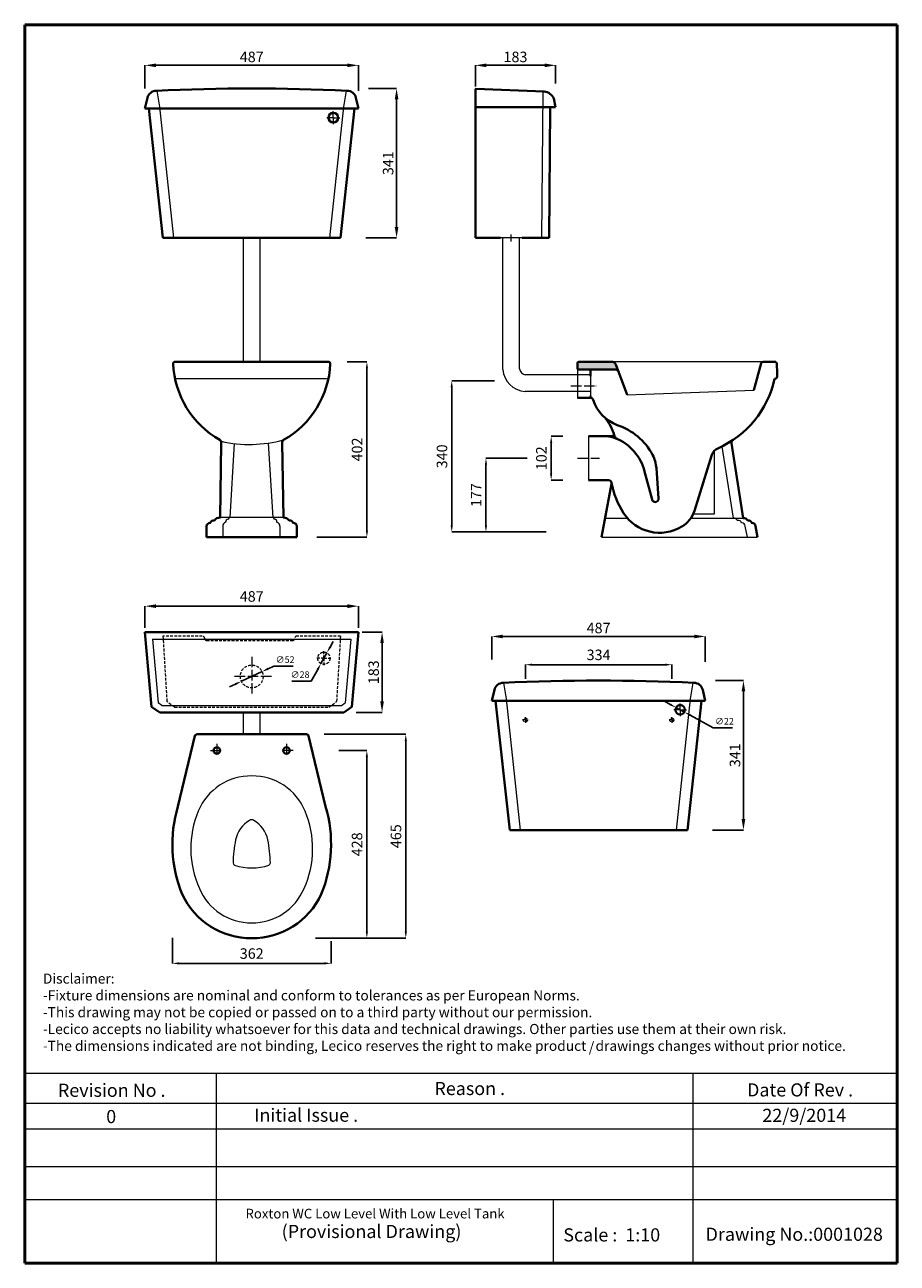
# Model space of a CAD drawing. Units: millimetres. Extents: x 8885 to 10875, y 6972 to 9797.
import ezdxf

# ---------------------------------------------------------------- set-up
doc = ezdxf.new("R2010")
doc.units = ezdxf.units.MM
doc.linetypes.add('ACAD_ISO04W100', pattern=[30, 24, -3, 0, -3])
doc.linetypes.add('DASHED2', pattern=[9.525, 6.35, -3.175])
doc.layers.get('Defpoints').update_dxf_attribs({"linetype": 'ACAD_ISO04W100'})
for name, color, linetype, lineweight in [('Axe 1', 8, 'ACAD_ISO04W100', 0), ('Dimensions', 7, 'Continuous', 0), ('Dimn', 7, 'Continuous', 0), ('HIDEN', 7, 'DASHED2', 9), ('line 2', 7, 'Continuous', 50), ('Normal', 7, 'Continuous', 20), ('Plane', 7, 'Continuous', 40), ('Water', 7, 'DASHED2', 9)]:
    doc.layers.add(name, color=color, linetype=linetype, lineweight=lineweight)
doc.styles.add('S 1', font='timesbi.ttf', dxfattribs={"height": 18})
doc.styles.get("Standard").update_dxf_attribs({"font": 'timesbi.ttf', "height": 24})
doc.dimstyles.new('ISO-25', dxfattribs={"dimtxt": 2.5, "dimasz": 15, "dimexe": 0.09, "dimexo": 7, "dimgap": 7, "dimtad": 1, "dimtoh": 1, "dimdec": 1, "dimdsep": 46, "dimtxsty": 'Standard', "dimcen": 2.5, "dimadec": 0, "dimazin": 0, "dimtfac": 1, "dimtdec": 1, "dimtmove": 0, "dimatfit": 3, "dimfxl": 1, "dimarcsym": 0})
doc.dimstyles.new('SAM', dxfattribs={"dimtxt": 20, "dimasz": 25, "dimexe": 0.09, "dimexo": 7, "dimgap": 7, "dimtad": 1, "dimtoh": 1, "dimdec": 0, "dimtxsty": 'S 1', "dimcen": 2.5, "dimadec": 0, "dimazin": 0, "dimtfac": 1, "dimtdec": 0, "dimtmove": 0, "dimatfit": 3, "dimfxl": 1, "dimtolj": 1, "dimarcsym": 0})
doc.dimstyles.get("Standard").update_dxf_attribs({"dimtxt": 4, "dimasz": 25, "dimexe": 0, "dimexo": 10, "dimgap": 10, "dimtad": 1, "dimtoh": 1, "dimdec": 0, "dimlfac": -2, "dimzin": 0, "dimdsep": 46, "dimtxsty": 'Standard', "dimcen": 2.5, "dimadec": 0, "dimazin": 0, "dimtfac": 1, "dimtdec": 0, "dimtofl": 0, "dimtmove": 0, "dimatfit": 3, "dimfxl": 0.18, "dimtolj": 1, "dimtzin": 0, "dimarcsym": 0})

# ---------------------------------------------------------------- blocks, each defined once
blk = doc.blocks.new('*D32')
at = {"layer": 'Defpoints', "color": 0, "transparency": 16777216}
for p in [(10119.4, 8858.6), (10085.4, 8758.6), (10119.4, 8758.6)]:
    blk.add_point(p, dxfattribs=at)
at = {"layer": 'Dimn', "color": 0, "lineweight": -2, "transparency": 16777216}
for p, q in [((10112.4, 8858.6), (10085.4, 8858.6)), ((10085.4, 8843.6), (10085.4, 8773.6)), ((10112.4, 8758.6), (10085.4, 8758.6))]:
    blk.add_line(p, q, dxfattribs=at)
at = {"layer": 'Dimn', "color": 0, "transparency": 16777216}
for points in [[(10082.9, 8843.6), (10087.9, 8843.6), (10085.4, 8858.6)], [(10082.9, 8773.6), (10087.9, 8773.6), (10085.4, 8758.6)]]:
    blk.add_solid(points, dxfattribs=at)
at = {"layer": 'Dimn', "color": 0, "transparency": 16777216, "insert": (10066.2, 8808.6), "char_height": 24, "attachment_point": 5, "rotation": 90}
blk.add_mtext('102', dxfattribs=at)
blk = doc.blocks.new('*D33')
at = {"layer": 'Defpoints', "color": 0, "transparency": 16777216}
for p in [(10037.6, 8808.6), (9936.7, 8640.4), (10081.4, 8640.4)]:
    blk.add_point(p, dxfattribs=at)
at = {"layer": 'Dimn', "color": 0, "lineweight": -2, "transparency": 16777216}
for p, q in [((10030.6, 8808.6), (9936.6, 8808.6)), ((9936.7, 8793.6), (9936.7, 8655.4)), ((10074.4, 8640.4), (9936.6, 8640.4))]:
    blk.add_line(p, q, dxfattribs=at)
at = {"layer": 'Dimn', "color": 0, "transparency": 16777216}
for points in [[(9934.2, 8793.6), (9939.2, 8793.6), (9936.7, 8808.6)], [(9934.2, 8655.4), (9939.2, 8655.4), (9936.7, 8640.4)]]:
    blk.add_solid(points, dxfattribs=at)
at = {"layer": 'Dimn', "color": 0, "transparency": 16777216, "insert": (9917.5, 8724.5), "char_height": 24, "attachment_point": 5, "rotation": 90}
blk.add_mtext('177', dxfattribs=at)
blk = doc.blocks.new('*D26')
at = {"layer": 'Defpoints', "color": 0, "transparency": 16777216}
for p in [(9593.9, 8141.9), (9591.4, 7713.9), (9665, 7713.9)]:
    blk.add_point(p, dxfattribs=at)
at = {"layer": 'Dimn', "color": 0, "lineweight": -2, "transparency": 16777216}
for p, q in [((9600.9, 8141.9), (9665.1, 8141.9)), ((9665, 8126.9), (9665, 7728.9)), ((9598.4, 7713.9), (9665.1, 7713.9))]:
    blk.add_line(p, q, dxfattribs=at)
at = {"layer": 'Dimn', "color": 0, "transparency": 16777216}
for points in [[(9662.5, 8126.9), (9667.5, 8126.9), (9665, 8141.9)], [(9662.5, 7728.9), (9667.5, 7728.9), (9665, 7713.9)]]:
    blk.add_solid(points, dxfattribs=at)
at = {"layer": 'Dimn', "color": 0, "transparency": 16777216, "insert": (9645.7, 7927.9), "char_height": 24, "attachment_point": 5, "rotation": 90}
blk.add_mtext('428', dxfattribs=at)
blk = doc.blocks.new('*D27')
at = {"layer": 'Defpoints', "color": 0, "transparency": 16777216}
for p in [(9963.2, 8985.4), (9858.6, 8640.4), (10074.4, 8640.4)]:
    blk.add_point(p, dxfattribs=at)
at = {"layer": 'Dimn', "color": 0, "lineweight": -2, "transparency": 16777216}
for p, q in [((9956.2, 8985.4), (9858.5, 8985.4)), ((9858.6, 8970.4), (9858.6, 8655.4)), ((10067.4, 8640.4), (9858.5, 8640.4))]:
    blk.add_line(p, q, dxfattribs=at)
at = {"layer": 'Dimn', "color": 0, "transparency": 16777216}
for points in [[(9856.1, 8970.4), (9861.1, 8970.4), (9858.6, 8985.4)], [(9856.1, 8655.4), (9861.1, 8655.4), (9858.6, 8640.4)]]:
    blk.add_solid(points, dxfattribs=at)
at = {"layer": 'Dimn', "color": 0, "transparency": 16777216, "insert": (9839.4, 8812.9), "char_height": 24, "attachment_point": 5, "rotation": 90}
blk.add_mtext('340', dxfattribs=at)
blk = doc.blocks.new('*D28')
at = {"layer": 'Defpoints', "color": 0, "transparency": 16777216}
for p in [(9560.6, 8178.9), (9540.5, 7713.9), (9753.8, 7713.9)]:
    blk.add_point(p, dxfattribs=at)
at = {"layer": 'Dimn', "color": 0, "lineweight": -2, "transparency": 16777216}
for p, q in [((9567.6, 8178.9), (9753.9, 8178.9)), ((9753.8, 8163.9), (9753.8, 7728.9)), ((9547.5, 7713.9), (9753.9, 7713.9))]:
    blk.add_line(p, q, dxfattribs=at)
at = {"layer": 'Dimn', "color": 0, "transparency": 16777216}
for points in [[(9751.3, 8163.9), (9756.3, 8163.9), (9753.8, 8178.9)], [(9751.3, 7728.9), (9756.3, 7728.9), (9753.8, 7713.9)]]:
    blk.add_solid(points, dxfattribs=at)
at = {"layer": 'Dimn', "color": 0, "transparency": 16777216, "insert": (9734.5, 7946.4), "char_height": 24, "attachment_point": 5, "rotation": 90}
blk.add_mtext('465', dxfattribs=at)
blk = doc.blocks.new('*D29')
at = {"layer": 'Defpoints', "color": 0, "transparency": 16777216}
for p in [(9221.3, 7721.9), (9583.3, 7713.9), (9583.3, 7656.4)]:
    blk.add_point(p, dxfattribs=at)
at = {"layer": 'Dimn', "color": 0, "lineweight": -2, "transparency": 16777216}
for p, q in [((9221.3, 7714.9), (9221.3, 7656.3)), ((9583.3, 7706.9), (9583.3, 7656.3)), ((9236.3, 7656.4), (9568.3, 7656.4))]:
    blk.add_line(p, q, dxfattribs=at)
at = {"layer": 'Dimn', "color": 0, "transparency": 16777216}
for points in [[(9236.3, 7658.9), (9236.3, 7653.9), (9221.3, 7656.4)], [(9568.3, 7658.9), (9568.3, 7653.9), (9583.3, 7656.4)]]:
    blk.add_solid(points, dxfattribs=at)
at = {"layer": 'Dimn', "color": 0, "transparency": 16777216, "insert": (9402.3, 7675.7), "char_height": 24, "attachment_point": 5}
blk.add_mtext('362', dxfattribs=at)
blk = doc.blocks.new('*D30')
at = {"layer": 'Defpoints', "color": 0, "transparency": 16777216}
for p in [(9613.1, 9028.6), (9543.7, 8628.6), (9665.1, 8628.6)]:
    blk.add_point(p, dxfattribs=at)
at = {"layer": 'Dimn', "color": 0, "lineweight": -2, "transparency": 16777216}
for p, q in [((9620.1, 9028.6), (9665.2, 9028.6)), ((9665.1, 9013.6), (9665.1, 8643.6)), ((9550.7, 8628.6), (9665.2, 8628.6))]:
    blk.add_line(p, q, dxfattribs=at)
at = {"layer": 'Dimn', "color": 0, "transparency": 16777216}
for points in [[(9662.6, 9013.6), (9667.6, 9013.6), (9665.1, 9028.6)], [(9662.6, 8643.6), (9667.6, 8643.6), (9665.1, 8628.6)]]:
    blk.add_solid(points, dxfattribs=at)
at = {"layer": 'Dimn', "color": 0, "transparency": 16777216, "insert": (9645.8, 8828.6), "char_height": 24, "attachment_point": 5, "rotation": 90}
blk.add_mtext('402', dxfattribs=at)
blk = doc.blocks.new('*D62')
at = {"layer": 'Defpoints', "color": 0, "transparency": 16777216}
for p in [(9912.5, 9704.9), (9912.5, 9649.8), (10095.5, 9656.8)]:
    blk.add_point(p, dxfattribs=at)
at = {"layer": 'Dimn', "color": 0, "lineweight": -2, "transparency": 16777216}
for p, q in [((9912.5, 9656.8), (9912.5, 9705)), ((10070.5, 9704.9), (9937.5, 9704.9)), ((10095.5, 9663.8), (10095.5, 9705))]:
    blk.add_line(p, q, dxfattribs=at)
at = {"layer": 'Dimn', "color": 0, "transparency": 16777216}
for points in [[(9937.5, 9709), (9937.5, 9700.7), (9912.5, 9704.9)], [(10070.5, 9709), (10070.5, 9700.7), (10095.5, 9704.9)]]:
    blk.add_solid(points, dxfattribs=at)
at = {"layer": 'Dimn', "color": 0, "transparency": 16777216, "insert": (10004, 9724.1), "char_height": 18, "attachment_point": 5, "style": 'S 1'}
blk.add_mtext('\\A1;{\\fTimes New Roman|b1|i0|c178|p18;\\H1.3333x;183}', dxfattribs=at)
blk = doc.blocks.new('*D63')
at = {"layer": 'Defpoints', "color": 0, "transparency": 16777216}
for p in [(9158.8, 9704.9), (9158.8, 9645.3), (9645.8, 9639.7)]:
    blk.add_point(p, dxfattribs=at)
at = {"layer": 'Dimn', "color": 0, "lineweight": -2, "transparency": 16777216}
for p, q in [((9158.8, 9652.3), (9158.8, 9705)), ((9620.8, 9704.9), (9183.8, 9704.9)), ((9645.8, 9646.7), (9645.8, 9705))]:
    blk.add_line(p, q, dxfattribs=at)
at = {"layer": 'Dimn', "color": 0, "transparency": 16777216}
for points in [[(9183.8, 9709), (9183.8, 9700.7), (9158.8, 9704.9)], [(9620.8, 9709), (9620.8, 9700.7), (9645.8, 9704.9)]]:
    blk.add_solid(points, dxfattribs=at)
at = {"layer": 'Dimn', "color": 0, "transparency": 16777216, "insert": (9402.3, 9724.1), "char_height": 18, "attachment_point": 5, "style": 'S 1'}
blk.add_mtext('\\A1;{\\fTimes New Roman|b1|i0|c178|p18;\\H1.3333x;487}', dxfattribs=at)
blk = doc.blocks.new('*D64')
at = {"layer": 'Defpoints', "color": 0, "transparency": 16777216}
for p in [(9661.9, 9652.1), (9655.3, 9311.1), (9732.8, 9311.1)]:
    blk.add_point(p, dxfattribs=at)
at = {"layer": 'Dimn', "color": 0, "lineweight": -2, "transparency": 16777216}
for p, q in [((9668.9, 9652.1), (9732.9, 9652.1)), ((9732.8, 9627.1), (9732.8, 9336.1)), ((9662.3, 9311.1), (9732.9, 9311.1))]:
    blk.add_line(p, q, dxfattribs=at)
at = {"layer": 'Dimn', "color": 0, "transparency": 16777216}
for points in [[(9728.6, 9627.1), (9736.9, 9627.1), (9732.8, 9652.1)], [(9728.6, 9336.1), (9736.9, 9336.1), (9732.8, 9311.1)]]:
    blk.add_solid(points, dxfattribs=at)
at = {"layer": 'Dimn', "color": 0, "transparency": 16777216, "insert": (9713.5, 9481.6), "char_height": 18, "attachment_point": 5, "rotation": 90, "style": 'S 1'}
blk.add_mtext('\\A1;{\\H1.3333x;341}', dxfattribs=at)
blk = doc.blocks.new('*D65')
at = {"layer": 'Defpoints', "color": 0, "transparency": 16777216}
for p in [(9647, 8411.9), (9633.8, 8228.9), (9699.7, 8228.9)]:
    blk.add_point(p, dxfattribs=at)
at = {"layer": 'Dimn', "color": 0, "lineweight": -2, "transparency": 16777216}
for p, q in [((9654, 8411.9), (9699.8, 8411.9)), ((9699.7, 8386.9), (9699.7, 8253.9)), ((9640.8, 8228.9), (9699.8, 8228.9))]:
    blk.add_line(p, q, dxfattribs=at)
at = {"layer": 'Dimn', "color": 0, "transparency": 16777216}
for points in [[(9695.5, 8386.9), (9703.8, 8386.9), (9699.7, 8411.9)], [(9695.5, 8253.9), (9703.8, 8253.9), (9699.7, 8228.9)]]:
    blk.add_solid(points, dxfattribs=at)
at = {"layer": 'Dimn', "color": 0, "transparency": 16777216, "insert": (9680.4, 8320.4), "char_height": 18, "attachment_point": 5, "rotation": 90, "style": 'S 1'}
blk.add_mtext('\\A1;{\\H1.3333x;183}', dxfattribs=at)
blk = doc.blocks.new('*D66')
at = {"layer": 'Defpoints', "color": 0, "transparency": 16777216}
for p in [(9645.8, 8471.2), (9158.8, 8411.9), (9645.8, 8411.9)]:
    blk.add_point(p, dxfattribs=at)
at = {"layer": 'Dimensions', "color": 0, "lineweight": -2, "transparency": 16777216}
for p, q in [((9158.8, 8421.9), (9158.8, 8471.2)), ((9183.8, 8471.2), (9620.8, 8471.2)), ((9645.8, 8421.9), (9645.8, 8471.2))]:
    blk.add_line(p, q, dxfattribs=at)
at = {"layer": 'Dimensions', "color": 0, "transparency": 16777216}
for points in [[(9183.8, 8475.4), (9183.8, 8467), (9158.8, 8471.2)], [(9620.8, 8475.4), (9620.8, 8467), (9645.8, 8471.2)]]:
    blk.add_solid(points, dxfattribs=at)
at = {"layer": 'Dimensions', "color": 0, "transparency": 16777216, "insert": (9402.3, 8493.4), "char_height": 24, "attachment_point": 5}
blk.add_mtext('\\A1;487', dxfattribs=at)
blk = doc.blocks.new('*D67')
at = {"layer": 'Defpoints', "color": 0, "transparency": 16777216}
for p in [(9425.9, 8321.9), (9378.8, 8299.8)]:
    blk.add_point(p, dxfattribs=at)
at = {"layer": 'Dimn', "color": 0, "lineweight": -2, "transparency": 16777216}
for p, q in [((9453, 8334.7), (9439.5, 8328.3)), ((9496.9, 8334.7), (9453, 8334.7)), ((9378.8, 8299.8), (9425.9, 8321.9)), ((9365.2, 8293.5), (9351.6, 8287.1))]:
    blk.add_line(p, q, dxfattribs=at)
at = {"layer": 'Dimn', "color": 0, "transparency": 16777216}
for points in [[(9438.4, 8330.6), (9440.5, 8326), (9425.9, 8321.9)], [(9364.1, 8295.7), (9366.3, 8291.2), (9378.8, 8299.8)]]:
    blk.add_solid(points, dxfattribs=at)
at = {"layer": 'Dimn', "color": 0, "transparency": 16777216, "insert": (9478.5, 8349.3), "char_height": 24, "attachment_point": 5}
blk.add_mtext('{\\H0.625x;∅52}', dxfattribs=at)
blk = doc.blocks.new('*D68')
at = {"layer": 'Defpoints', "color": 0, "transparency": 16777216}
for p in [(9950.1, 8402.1), (9950.1, 8342.5), (10437.1, 8336.9)]:
    blk.add_point(p, dxfattribs=at)
at = {"layer": 'Dimn', "color": 0, "lineweight": -2, "transparency": 16777216}
for p, q in [((9950.1, 8349.5), (9950.1, 8402.2)), ((10412.1, 8402.1), (9975.1, 8402.1)), ((10437.1, 8343.9), (10437.1, 8402.2))]:
    blk.add_line(p, q, dxfattribs=at)
at = {"layer": 'Dimn', "color": 0, "transparency": 16777216}
for points in [[(9975.1, 8406.2), (9975.1, 8397.9), (9950.1, 8402.1)], [(10412.1, 8406.2), (10412.1, 8397.9), (10437.1, 8402.1)]]:
    blk.add_solid(points, dxfattribs=at)
at = {"layer": 'Dimn', "color": 0, "transparency": 16777216, "insert": (10193.6, 8421.3), "char_height": 18, "attachment_point": 5, "style": 'S 1'}
blk.add_mtext('\\A1;{\\fTimes New Roman|b1|i0|c178|p18;\\H1.3333x;487}', dxfattribs=at)
blk = doc.blocks.new('*D69')
at = {"layer": 'Defpoints', "color": 0, "transparency": 16777216}
for p in [(10453.2, 8301.6), (10446.6, 7960.6), (10524.1, 7960.6)]:
    blk.add_point(p, dxfattribs=at)
at = {"layer": 'Dimn', "color": 0, "lineweight": -2, "transparency": 16777216}
for p, q in [((10460.2, 8301.6), (10524.2, 8301.6)), ((10524.1, 8276.6), (10524.1, 7985.6)), ((10453.6, 7960.6), (10524.2, 7960.6))]:
    blk.add_line(p, q, dxfattribs=at)
at = {"layer": 'Dimn', "color": 0, "transparency": 16777216}
for points in [[(10519.9, 8276.6), (10528.2, 8276.6), (10524.1, 8301.6)], [(10519.9, 7985.6), (10528.2, 7985.6), (10524.1, 7960.6)]]:
    blk.add_solid(points, dxfattribs=at)
at = {"layer": 'Dimn', "color": 0, "transparency": 16777216, "insert": (10504.8, 8131.1), "char_height": 18, "attachment_point": 5, "rotation": 90, "style": 'S 1'}
blk.add_mtext('\\A1;{\\H1.3333x;341}', dxfattribs=at)
blk = doc.blocks.new('*D70')
at = {"layer": 'Defpoints', "color": 0, "transparency": 16777216}
for p in [(10370, 8240), (10389.4, 8229.6)]:
    blk.add_point(p, dxfattribs=at)
at = {"layer": 'Dimn', "color": 0, "lineweight": -2, "transparency": 16777216}
for p, q in [((10356.8, 8247.2), (10343.6, 8254.3)), ((10370, 8240), (10389.4, 8229.6)), ((10455.2, 8194), (10402.6, 8222.5)), ((10499.1, 8194), (10455.2, 8194))]:
    blk.add_line(p, q, dxfattribs=at)
at = {"layer": 'Dimn', "color": 0, "transparency": 16777216}
for points in [[(10358, 8249.4), (10355.6, 8245), (10370, 8240)], [(10403.8, 8224.7), (10401.4, 8220.3), (10389.4, 8229.6)]]:
    blk.add_solid(points, dxfattribs=at)
at = {"layer": 'Dimn', "color": 0, "transparency": 16777216, "insert": (10480.7, 8208.7), "char_height": 24, "attachment_point": 5}
blk.add_mtext('{\\H0.625x;∅22}', dxfattribs=at)
blk = doc.blocks.new('*D72')
at = {"layer": 'Defpoints', "color": 0, "transparency": 16777216}
for p in [(10026.6, 8337.7), (10026.6, 8298.5), (10360.6, 8298.5)]:
    blk.add_point(p, dxfattribs=at)
at = {"layer": 'Dimn', "color": 0, "lineweight": -2, "transparency": 16777216}
for p, q in [((10026.6, 8305.5), (10026.6, 8337.8)), ((10345.6, 8337.7), (10041.6, 8337.7)), ((10360.6, 8305.5), (10360.6, 8337.8))]:
    blk.add_line(p, q, dxfattribs=at)
at = {"layer": 'Dimn', "color": 0, "transparency": 16777216}
for points in [[(10041.6, 8340.2), (10041.6, 8335.2), (10026.6, 8337.7)], [(10345.6, 8340.2), (10345.6, 8335.2), (10360.6, 8337.7)]]:
    blk.add_solid(points, dxfattribs=at)
at = {"layer": 'Dimn', "color": 0, "transparency": 16777216, "insert": (10193.6, 8357), "char_height": 24, "attachment_point": 5}
blk.add_mtext('334', dxfattribs=at)
blk = doc.blocks.new('*D73')
at = {"layer": 'Defpoints', "color": 0, "transparency": 16777216}
for p in [(9573.7, 8364.6), (9560.2, 8340.1)]:
    blk.add_point(p, dxfattribs=at)
at = {"layer": 'Dimn', "color": 0, "lineweight": -2, "transparency": 16777216}
for p, q in [((9581, 8377.8), (9588.2, 8390.9)), ((9573.7, 8364.6), (9560.2, 8340.1)), ((9538.2, 8300.4), (9552.9, 8327)), ((9494.2, 8300.4), (9538.2, 8300.4))]:
    blk.add_line(p, q, dxfattribs=at)
at = {"layer": 'Dimn', "color": 0, "transparency": 16777216}
for points in [[(9578.8, 8379), (9583.2, 8376.6), (9573.7, 8364.6)], [(9550.7, 8328.2), (9555.1, 8325.8), (9560.2, 8340.1)]]:
    blk.add_solid(points, dxfattribs=at)
at = {"layer": 'Dimn', "color": 0, "transparency": 16777216, "insert": (9512.7, 8315.1), "char_height": 24, "attachment_point": 5}
blk.add_mtext('{\\H0.625x;∅28}', dxfattribs=at)

msp = doc.modelspace()

# ---------------------------------------------------------------- hatches: boundary and pattern name
at = {"layer": 'Plane'}
for points in [[(10232.19, 9011.13, -0.3130347), (10238.75, 9006.58), (10232.95, 9022.12, 0.3130347), (10223.58, 9028.63), (10148.52, 9028.63, 0.4142136), (10145.52, 9025.63), (10145.52, 9014.13, 0.4142136), (10148.52, 9011.13)], [(10210.09, 8858.63), (10223.55, 8858.63), (10230.45, 8858.63, 0.2041129), (10235.78, 8852.88, 0.0064283), (10233.13, 8854.03, 0.0988599)], [(10227.64, 8860.75), (10230.45, 8858.63), (10223.55, 8858.63, 0.2438148)], [(10227.64, 8860.75, 0.1547685), (10228.55, 8863.63), (10228.77, 8863.85, -0.0100319), (10230.27, 8859.16, 0.0139672), (10230.45, 8858.63)]]:
    msp.add_hatch(color=256, dxfattribs=at).paths.add_polyline_path(points)

# ---------------------------------------------------------------- linework, layer by layer
at = {"layer": 'Axe 1'}
for p, q in [((10130.52, 8973.63), (10190.52, 8973.63)), ((10145.52, 8808.63), (10195.52, 8808.63)), ((9402.33, 8355.88), (9402.33, 8265.88)), ((9447.33, 8310.88), (9357.33, 8310.88)), ((9322.99, 8156.88), (9322.99, 8126.88)), ((9481.67, 8156.88), (9481.67, 8126.88))]:
    msp.add_line(p, q, dxfattribs=at)
for points in [[(9307.99, 8141.88), (9337.99, 8141.88)], [(9496.67, 8141.88), (9466.67, 8141.88)]]:
    msp.add_lwpolyline(points, dxfattribs=at)
at = {"layer": 'Dimensions'}
for p, q in [((9192.51, 9610.38), (9186.44, 9646.96)), ((9612.16, 9610.38), (9618.21, 9646.91)), ((10064.51, 9311.13), (10067.42, 9644.91)), ((9224.41, 9311.13), (9192.51, 9610.38)), ((9580.25, 9311.13), (9612.16, 9610.38)), ((10083.52, 9594.34), (10083.52, 9609.17)), ((9588.42, 9585.38), (9573.75, 9585.38)), ((9588.42, 9585.38), (9588.42, 9600.05)), ((9588.42, 9585.38), (9603.09, 9585.38)), ((9588.42, 9585.38), (9588.42, 9570.71)), ((10019.52, 9311.13), (9969.52, 9311.13)), ((9994.52, 9303.15), (9994.52, 9319.11)), ((9440.19, 8843.24), (9450.53, 8673.2)), ((9362.51, 8842.14), (9352.24, 8673.2)), ((10474.83, 8835.51), (10500.29, 8672.08)), ((9474.65, 8673.2), (9330.01, 8673.2)), ((9336.15, 8653.63), (9336.15, 8628.63)), ((9466.62, 8653.63), (9466.62, 8628.63)), ((10208.67, 8672.08), (10259.21, 8672.08)), ((10404.09, 8672.08), (10523.75, 8672.08)), ((10533.27, 8628.63), (10528.29, 8653.63)), ((9983.8, 8259.81), (9977.73, 8296.39)), ((10403.45, 8259.81), (10409.5, 8296.33)), ((10015.7, 7960.56), (9983.8, 8259.81)), ((10371.54, 7960.56), (10403.45, 8259.81)), ((10379.71, 8234.81), (10379.71, 8249.48)), ((10379.71, 8234.81), (10365.04, 8234.81)), ((10379.71, 8234.81), (10394.38, 8234.81)), ((10379.71, 8234.81), (10379.71, 8220.14))]:
    msp.add_line(p, q, dxfattribs=at)
for centre, radius, start, end in [((9353.48, 8668.41), 4.95, 104.54508, 165.45492), ((9449.28, 8668.41), 4.95, 14.54508, 75.45492), ((9344.4, 8654.29), 8.28, 100.69311, 184.96016), ((9349.21, 8663.27), 6.4, 94.6579, 187.60842), ((9453.55, 8663.27), 6.4, 352.39158, 85.3421), ((9458.36, 8654.29), 8.28, 355.03984, 79.30689), ((10501.35, 8661.73), 10.4, 29.30862, 95.80828), ((10512.11, 8658.72), 8.28, 17.53122, 101.79826), ((10520.2, 8653.11), 8.11, 3.65399, 91.40457)]:
    msp.add_arc(centre, radius, start, end, dxfattribs=at)
at = {"layer": 'Dimn'}
for p, q in [((9383.33, 9028.63), (9383.33, 9311.13)), ((9421.33, 9311.13), (9383.33, 9311.13)), ((9421.33, 9028.63), (9421.33, 9311.13)), ((9975.52, 9011.35), (9975.52, 9311.13)), ((10013.52, 9311.13), (9975.52, 9311.13)), ((10013.52, 9012.76), (10013.52, 9311.13)), ((9421.33, 9028.63), (9383.33, 9028.63)), ((9577.17, 8989.84), (9227.49, 8989.84)), ((10175.52, 8999.13), (10027.15, 8999.13)), ((10175.52, 8999.13), (10175.52, 8961.13)), ((10175.52, 8961.13), (10025.75, 8961.13)), ((10457.35, 8825.25), (10457.35, 8680.83)), ((10457.35, 8680.83), (10409.04, 8680.83)), ((9176.29, 8395.88), (9628.37, 8395.88)), ((9176.29, 8395.88), (9189.04, 8250.45)), ((9628.37, 8395.88), (9615.62, 8250.45)), ((9197.36, 8244.88), (9189.04, 8250.45)), ((9607.3, 8244.88), (9615.62, 8250.45)), ((9197.36, 8244.88), (9607.3, 8244.88)), ((9383.33, 8178.88), (9383.33, 8228.88)), ((9383.33, 8228.88), (9421.33, 8228.88)), ((9421.33, 8178.88), (9421.33, 8228.88)), ((8884.58, 7406.07), (10874.9, 7406.07)), ((9320.87, 7406.07), (9320.87, 6972.4)), ((10408.29, 7406.07), (10408.29, 6972.4)), ((8884.58, 7337.54), (10874.9, 7337.54)), ((8884.58, 7278.67), (10874.9, 7278.67)), ((8884.58, 7192.72), (10874.9, 7192.72)), ((8884.58, 7117.71), (10874.9, 7117.71)), ((10089.84, 7117.71), (10089.84, 6972.4))]:
    msp.add_line(p, q, dxfattribs=at)
for centre, radius, start, end in [((10028.77, 9014.38), 15.34, 186.0637, 263.9363), ((10028.77, 9014.38), 53.34, 183.25045, 266.74955), ((9397.15, 9138.56), 298.44, 257.43724, 285.14321)]:
    msp.add_arc(centre, radius, start, end, dxfattribs=at)
at = {"layer": 'HIDEN'}
for p, q in [((10026.62, 8211.56), (10019.38, 8211.56)), ((10026.62, 8211.56), (10026.62, 8218.8)), ((10026.62, 8211.56), (10033.86, 8211.56)), ((10026.62, 8211.56), (10026.62, 8204.31)), ((10360.62, 8211.56), (10353.38, 8211.56)), ((10360.62, 8211.56), (10360.62, 8218.8)), ((10360.62, 8211.56), (10367.86, 8211.56)), ((10360.62, 8211.56), (10360.62, 8204.31))]:
    msp.add_line(p, q, dxfattribs=at)
for centre in [(10026.62, 8211.56), (10360.62, 8211.56)]:
    msp.add_circle(centre, 4.5, dxfattribs=at)
at = {"layer": 'line 2'}
for p, q in [((9404.58, 9797.4), (8884.58, 9797.4)), ((8884.58, 9797.4), (8884.58, 6972.4)), ((10304.58, 9797.4), (9388.17, 9797.4)), ((10874.9, 9797.4), (10287.9, 9797.4)), ((10874.9, 6972.4), (10874.9, 9797.4)), ((8884.58, 6972.4), (10138.3, 6972.4)), ((10092.41, 6972.4), (10344.58, 6972.4)), ((10344.58, 6972.4), (10577.43, 6972.4)), ((10554.58, 6972.4), (10874.9, 6972.4))]:
    msp.add_line(p, q, dxfattribs=at)
at = {"layer": 'Normal'}
for p, q in [((10145.52, 9014.13), (10145.52, 8946.13)), ((10569.14, 9028.63), (10223.58, 9028.63)), ((10175.52, 8996.13), (10175.52, 8951.13)), ((10258.52, 8953.63), (10547.52, 8963.63)), ((10170.52, 8858.63), (10170.52, 8758.63)), ((10200.52, 8628.63), (10555.8, 8628.63))]:
    msp.add_line(p, q, dxfattribs=at)
for centre, radius, start, end in [((9400.49, 7953.94), 130, 89.18864, 157.38014), ((9404.17, 7953.94), 130, 22.61986, 90.81136), ((9485, 7918.32), 221.7, 157.28402, 204.23695), ((9319.67, 7918.32), 221.7, 335.76305, 22.71598), ((9431.93, 7924.46), 67.65, 120.68137, 168.38909), ((9402.33, 7973.94), 10, 60.50021, 119.49979), ((9372.73, 7924.46), 67.65, 11.61091, 59.31863), ((9630.34, 7882.2), 270.52, 168.08046, 179.32094), ((9174.32, 7882.2), 270.52, 0.67906, 11.91954), ((9364.84, 7885.35), 5, 179.32094, 250.59192), ((9439.82, 7885.35), 5, 289.40808, 0.67906), ((9402.33, 7991.75), 117.81, 250.59192, 289.40808), ((9400.49, 7876.44), 127.5, 202.66283, 270.82727), ((9404.17, 7876.44), 127.5, 269.17273, 337.33717)]:
    msp.add_arc(centre, radius, start, end, dxfattribs=at)
at = {"layer": 'Plane'}
for p, q in [((9912.52, 9609.17), (9912.52, 9649.84)), ((9913.85, 9651.12), (10069.6, 9644.82)), ((9164.54, 9630.9), (9158.83, 9606.13)), ((9158.83, 9606.13), (9645.83, 9606.13)), ((9199.83, 9311.13), (9167.27, 9606.13)), ((9604.83, 9311.13), (9636.87, 9606.13)), ((9640.12, 9630.9), (9645.83, 9606.13)), ((9912.52, 9609.17), (10083.52, 9609.17)), ((9912.52, 9609.17), (9912.52, 9311.13)), ((10080.52, 9311.13), (10083.52, 9609.17)), ((10083.52, 9609.17), (10095.52, 9609.17)), ((10091.19, 9628.85), (10095.52, 9609.17)), ((9604.83, 9311.13), (9199.83, 9311.13)), ((9592.33, 9311.13), (9212.33, 9311.13)), ((9912.52, 9311.13), (9969.52, 9311.13)), ((10019.52, 9311.13), (10080.52, 9311.13)), ((9577.52, 9028.63), (9227.14, 9028.63)), ((10145.52, 9025.63), (10145.52, 9014.13)), ((10223.58, 9028.63), (10148.52, 9028.63)), ((10258.52, 8953.63), (10232.95, 9022.12)), ((10547.52, 8963.63), (10564.39, 9025.18)), ((10569.14, 9028.63), (10596.06, 9028.63)), ((10148.52, 9011.13), (10232.19, 9011.13)), ((10175.52, 9011.13), (10175.52, 8996.13)), ((10145.52, 8946.13), (10176.19, 8946.13)), ((10175.52, 8946.13), (10175.52, 8951.13)), ((9332.77, 8843.12), (9330.01, 8673.2)), ((9471.9, 8843.12), (9474.65, 8673.2)), ((10170.52, 8858.63), (10223.55, 8858.63)), ((10223.55, 8858.63), (10230.45, 8858.63)), ((10230.45, 8858.63), (10227.64, 8860.75)), ((10228.55, 8863.63), (10228.77, 8863.85)), ((10497.1, 8843.12), (10523.75, 8672.08)), ((10412.18, 8688.93), (10452.16, 8816.63)), ((10330.4, 8716.62), (10325.36, 8786.12)), ((10170.52, 8758.63), (10216.46, 8758.63)), ((10298.7, 8778.63), (10315.62, 8714.38)), ((10200.52, 8628.63), (10223.34, 8750.34)), ((9299.35, 8628.63), (9299.35, 8653.63)), ((9505.32, 8628.63), (9505.32, 8653.63)), ((10555.8, 8628.63), (10551.75, 8653.63)), ((9505.32, 8628.63), (9299.35, 8628.63)), ((9302.33, 8628.63), (9402.33, 8628.63)), ((9492.84, 8628.63), (9392.84, 8628.63)), ((9158.83, 8411.88), (9645.83, 8411.88)), ((9158.83, 8411.88), (9173.77, 8241.41)), ((9645.83, 8411.88), (9630.89, 8241.41)), ((9955.83, 8280.33), (9950.12, 8255.56)), ((10431.41, 8280.33), (10437.12, 8255.56)), ((9950.12, 8255.56), (10437.12, 8255.56)), ((9991.12, 7960.56), (9958.56, 8255.56)), ((10396.12, 7960.56), (10428.16, 8255.56)), ((9192.51, 8228.88), (9173.77, 8241.41)), ((9192.51, 8228.88), (9612.16, 8228.88)), ((9612.16, 8228.88), (9630.89, 8241.41)), ((9272.86, 8175.13), (9233.83, 8013.94)), ((9402.33, 8178.88), (9277.71, 8178.88)), ((9402.33, 8178.88), (9526.96, 8178.88)), ((9531.8, 8175.13), (9570.83, 8013.94)), ((10396.12, 7960.56), (9991.12, 7960.56))]:
    msp.add_line(p, q, dxfattribs=at)
for centre, radius in [((9588.42, 9585.38), 11), ((10379.71, 8234.81), 11), ((9322.99, 8141.88), 7.5), ((9481.67, 8141.88), 7.5)]:
    msp.add_circle(centre, radius, dxfattribs=at)
for centre, radius, start, end in [((9184.92, 9625.89), 20.98, 90.44921, 166.18283), ((9402.22, 5140.54), 4511.59, 87.23429, 92.76715), ((9619.75, 9625.89), 20.98, 13.81717, 89.55079), ((9913.77, 9649.88), 1.25, 86.14918, 181.80861), ((10067.8, 9627.21), 17.7, 84.15937, 91.20605), ((10068.13, 9620.25), 24.61, 20.44802, 86.58348), ((9227.14, 9024.63), 4, 90, 186.75371), ((9432.73, 9033.11), 209.75, 182.44516, 240.5343), ((9371.93, 9033.11), 209.75, 299.4657, 357.55484), ((9577.52, 9024.63), 4, 353.24629, 90), ((10148.52, 9025.63), 3, 90, 180), ((10148.52, 9014.13), 3, 180, 270), ((10223.58, 9018.63), 10, 20.47228, 90), ((10569.14, 9023.63), 5, 90, 161.87814), ((10596.06, 9024.63), 4, 353.24629, 90), ((10365.34, 9003.13), 235.64, 357.98117, 5.1203), ((10232.19, 9004.13), 7, 20.47228, 90), ((10373.7, 9038.5), 226.79, 293.88274, 347.60966), ((10595.91, 8994.71), 4.92, 261.76818, 1.37366), ((10176.19, 8941.13), 5, 9.638, 90), ((10268.39, 8970.1), 91.69, 197.87151, 249.35465), ((10112.69, 8824.11), 122.7, 16.59694, 38.48985), ((10192.12, 8750.23), 141.09, 27.89484, 71.85458), ((9325.36, 8844.27), 7.5, 351.14373, 55.95369), ((9479.31, 8844.27), 7.5, 124.04631, 188.85627), ((10210.09, 8798.63), 60, 67.41639, 90), ((10223.55, 8863.63), 5, 270, 19.61778), ((10239.86, 8862.01), 10, 196.59694, 245.94313), ((10189.98, 8750.29), 112.35, 14.6088, 67.41639), ((10504.51, 8844.27), 7.5, 124.04631, 188.85627), ((10250.53, 8781.15), 75, 3.8056, 27.89484), ((10475.74, 8808.32), 25, 114.12528, 160.58421), ((10216.46, 8751.63), 7, 349.38034, 90), ((10406.52, 8784.8), 185.94, 189.94493, 212.96431), ((10322.91, 8716.13), 7.5, 193.50924, 3.8056), ((9329.81, 8657.59), 15.61, 89.2624, 143.72125), ((9474.86, 8657.59), 15.61, 36.27875, 90.7376), ((10333.05, 8736.73), 98.14, 212.76039, 301.06832), ((10350.15, 8708.35), 65, 301.06832, 342.61532), ((9307.44, 8653.11), 8.11, 88.59543, 176.34601), ((9315.53, 8658.72), 8.28, 78.20174, 162.46878), ((9489.13, 8658.72), 8.28, 17.53122, 101.79826), ((9497.22, 8653.11), 8.11, 3.65399, 91.40457), ((10524.8, 8661.73), 10.4, 29.30862, 95.80828), ((10535.56, 8658.72), 8.28, 17.53122, 101.79826), ((10543.65, 8653.11), 8.11, 3.65399, 91.40457), ((9976.21, 8275.32), 20.98, 90.44921, 166.18283), ((10193.51, 3789.97), 4511.59, 87.23429, 92.76715), ((10411.04, 8275.32), 20.98, 13.81717, 89.55079), ((9277.71, 8173.88), 5, 90, 165.52971), ((9526.96, 8173.88), 5, 14.47029, 90), ((9522.25, 7928.11), 300.91, 163.42755, 202.29726), ((9282.42, 7928.11), 300.91, 337.70274, 16.57245), ((9400.49, 7886.53), 172.66, 204.8636, 270.61088), ((9404.17, 7886.53), 172.66, 269.38912, 335.1364)]:
    msp.add_arc(centre, radius, start, end, dxfattribs=at)
at = {"layer": 'Water'}
for p, q in [((9175.09, 8411.88), (9610.09, 8411.88)), ((9289.36, 8402.88), (9199.83, 8402.88)), ((9199.83, 8402.88), (9208.8, 8253.41)), ((9299.4, 8392.88), (9495.77, 8392.88)), ((9604.83, 8402.88), (9505.81, 8402.88)), ((9604.83, 8402.88), (9595.86, 8253.41)), ((9566.95, 8352.38), (9566.95, 8370.84)), ((9566.95, 8352.38), (9548.49, 8352.38)), ((9566.95, 8352.38), (9566.95, 8333.92)), ((9566.95, 8352.38), (9585.41, 8352.38)), ((9226.47, 8240.88), (9208.8, 8253.41)), ((9578.19, 8240.88), (9595.86, 8253.41)), ((9226.47, 8240.88), (9578.19, 8240.88))]:
    msp.add_line(p, q, dxfattribs=at)
for centre, radius in [((9566.95, 8352.38), 14), ((9402.33, 8310.88), 26)]:
    msp.add_circle(centre, radius, dxfattribs=at)
for centre, radius, start, end in [((9289.3, 8397.14), 5.74, 3.36503, 89.39833), ((9299.74, 8397.58), 4.72, 181.32982, 265.8594), ((9495.43, 8397.58), 4.72, 274.1406, 358.67018), ((9505.87, 8397.14), 5.74, 90.60167, 176.63497)]:
    msp.add_arc(centre, radius, start, end, dxfattribs=at)

# ---------------------------------------------------------------- texts
at = {"layer": 'line 2', "attachment_point": 1}
for s, insert, char_height, width in [('{\\fTimes New Roman|b1|i0|c178|p18;Disclaimer:\\P-Fixture dimensions are nominal and conform to tolerances as per European Norms.\\P-This drawing may not be copied or passed on to a third party without our permission.\\P-Lecico accepts no liability whatsoever for this data and technical drawings. Other parties use them at their own risk.\\P-The dimensions indicated are not binding, Lecico reserves the right to make product   drawings changes without prior notice.}', (8925.96, 7633.18), 23, 2035.9578), ('{\\fTimes New Roman|b1|i0|c178|p18;/}', (10171.3, 7477.05), 23, 32.0544), ('{\\fTimes New Roman|b1|i0|c0|p18;Revision No .}', (8960.19, 7381.91), 30, 519.0315), ('{\\fTimes New Roman|b1|i0|c0|p18;Reason .}', (9819.15, 7386.02), 30, 519.0315), ('{\\fTimes New Roman|b1|i0|c0|p18;Date Of Rev .}', (10532.35, 7382.76), 30, 519.0315), ('{\\fTimes New Roman|b1|i0|c0|p18;0}', (9070.37, 7321.94), 30, 519.0315), ('{\\fTimes New Roman|b1|i0|c0|p18;Initial Issue .}', (9407.99, 7325.17), 30, 519.0315), ('{\\fTimes New Roman|b1|i0|c0|p18;22/9/2014}', (10567.24, 7324.77), 30, 519.0315), ('{\\fTimes New Roman|b1|i0|c178|p18;\\H1.5x;    \\H0.73333x;Roxton WC Low Level With Low Level Tank\\H1.59092x; \\H0.85712x;\\P             (Provisional Drawing)\\H1.28068x; }', (9351.48, 7096.59), 20, 1193.0946), ('{\\fTimes New Roman|b1|i0|c0|p18;Scale :  1:10}', (10113.11, 7052.03), 30, 519.0315), ('{\\fTimes New Roman|b1|i0|c0|p18;Drawing No.:0001028}', (10437.7, 7053.49), 30, 531.5137)]:
    msp.add_mtext(s, dxfattribs=dict(at, insert=insert, char_height=char_height, width=width))

# ---------------------------------------------------------------- dimensions: what is measured, and where the dimension line sits
at = {"layer": 'Dimensions'}
dim = msp.add_linear_dim(base=(9645.83, 8471.2), p1=(9158.83, 8411.88), p2=(9645.83, 8411.88), dimstyle='Standard', dxfattribs=at)
dim.commit()
dim.dimension.update_dxf_attribs({"geometry": '*D66', "text_midpoint": (9402.33, 8493.44)})
at = {"layer": 'Dimn'}
for base, p1, p2, text, dimstyle, picture, middle in [((9158.83, 9704.88), (9645.83, 9639.66), (9158.83, 9645.32), '{\\fTimes New Roman|b1|i0|c178|p18;\\H1.3333x;<>}', 'SAM', '*D63', (9402.33, 9724.12)), ((9912.52, 9704.88), (10095.52, 9656.84), (9912.52, 9649.84), '{\\fTimes New Roman|b1|i0|c178|p18;\\H1.3333x;<>}', 'SAM', '*D62', (10004.02, 9724.13)), ((9950.12, 8402.07), (10437.12, 8336.86), (9950.12, 8342.52), '{\\fTimes New Roman|b1|i0|c178|p18;\\H1.3333x;<>}', 'SAM', '*D68', (10193.62, 8421.31)), ((9583.32, 7656.42), (9221.34, 7721.85), (9583.32, 7713.94), '362', 'ISO-25', '*D29', (9402.33, 7675.73))]:
    dim = msp.add_linear_dim(base=base, p1=p1, p2=p2, text=text, dimstyle=dimstyle, dxfattribs=at)
    dim.commit()
    dim.dimension.update_dxf_attribs({"geometry": picture, "text_midpoint": middle})
for base, p1, p2, text, dimstyle, picture, middle in [((9732.78, 9311.13), (9661.9, 9652.13), (9655.31, 9311.13), '{\\H1.3333x;<>}', 'SAM', '*D64', (9713.54, 9481.63)), ((9665.08, 8628.63), (9613.13, 9028.63), (9543.65, 8628.63), '402', 'ISO-25', '*D30', (9645.84, 8828.63)), ((9858.62, 8640.39), (9963.24, 8985.39), (10074.44, 8640.39), '340', 'ISO-25', '*D27', (9839.38, 8812.89)), ((10085.45, 8758.63), (10119.4, 8858.63), (10119.4, 8758.63), '102', 'ISO-25', '*D32', (10066.2, 8808.63)), ((9936.71, 8640.39), (10037.57, 8808.63), (10081.44, 8640.39), '177', 'ISO-25', '*D33', (9917.46, 8724.51)), ((9699.68, 8228.88), (9646.99, 8411.88), (9633.8, 8228.88), '{\\H1.3333x;<>}', 'SAM', '*D65', (9680.44, 8320.38)), ((10524.07, 7960.56), (10453.19, 8301.56), (10446.61, 7960.56), '{\\H1.3333x;<>}', 'SAM', '*D69', (10504.83, 8131.06)), ((9753.82, 7713.94), (9560.56, 8178.88), (9540.53, 7713.94), '465', 'ISO-25', '*D28', (9734.5, 7946.41)), ((9664.99, 7713.94), (9593.93, 8141.88), (9591.42, 7713.94), '428', 'ISO-25', '*D26', (9645.75, 7927.91))]:
    dim = msp.add_linear_dim(base=base, p1=p1, p2=p2, angle=90, text=text, dimstyle=dimstyle, dxfattribs=at)
    dim.commit()
    dim.dimension.update_dxf_attribs({"geometry": picture, "text_midpoint": middle})
for p1, p2, picture, middle in [((9573.72, 8364.63), (9560.17, 8340.13), '*D73', (9512.73, 8315.11)), ((9378.79, 8299.84), (9425.87, 8321.92), '*D67', (9478.46, 8349.33))]:
    dim = msp.add_diameter_dim_2p(p1=p1, p2=p2, text='{\\H0.625x;<>}', dimstyle='ISO-25', dxfattribs=at)
    dim.commit()
    dim.dimension.update_dxf_attribs({"geometry": picture, "text_midpoint": middle})
dim = msp.add_linear_dim(base=(10026.62, 8337.75), p1=(10360.62, 8298.46), p2=(10026.62, 8298.47), dimstyle='ISO-25', dxfattribs=at)
dim.commit()
dim.dimension.update_dxf_attribs({"geometry": '*D72', "text_midpoint": (10193.62, 8356.99)})
dim = msp.add_diameter_dim_2p(p1=(10370.03, 8240.04), p2=(10389.39, 8229.58), text='{\\H0.625x;<>}', dimstyle='ISO-25', dxfattribs=at)
dim.commit()
dim.dimension.update_dxf_attribs({"geometry": '*D70', "text_midpoint": (10480.66, 8194.01), "dimtype": 163})

doc.saveas('drawing.dxf')
